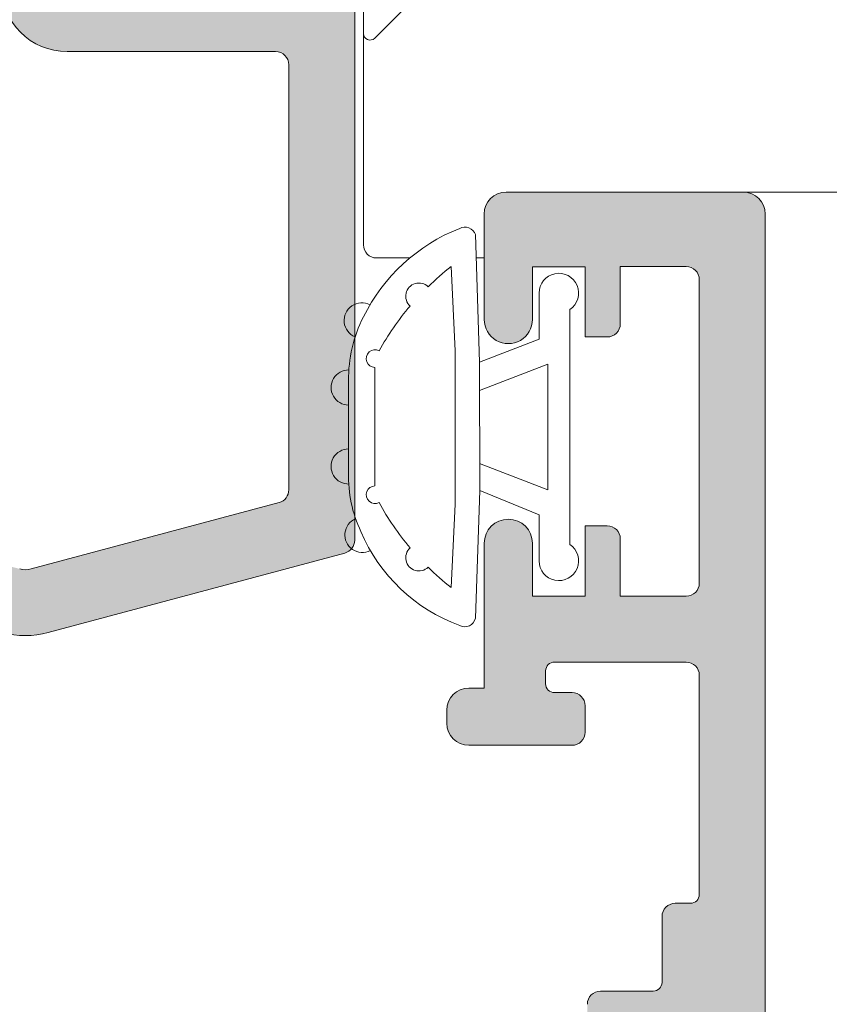
# Model space of a CAD drawing. Units: millimetres. Extents: x 3733 to 4153, y -863 to -566.
# Drawn here: x 3808 to 3817, y -687 to -676 of the extents above; entities that cross this region are included whole.
import ezdxf

# ---------------------------------------------------------------- set-up
doc = ezdxf.new("R2010")
doc.units = ezdxf.units.MM
doc.layers.get('0').update_dxf_attribs({"lineweight": 9})
doc.layers.add('SOMBREADOS', color=18, linetype='Continuous')

# ---------------------------------------------------------------- blocks, each defined once
blk = doc.blocks.new('GOMA_BURLETE')
at = {"color": 8}
for points in [[(-1.472919721213202, 2.054195068453737), (1.443502260699006, 2.048405271739284), (4.355181330467985, 2.151237714472699, 0.5038740636927062), (4.522767829269925, 2.508554592278414, 0.2087266245912644), (2.38020253890909, 4.756547198677254, 0.1223237116826343), (1.046160338790743, 5.037552838157353), (-1.053601771652665, 5.037552838157353, 0.1243044078059908), (-2.506693320936846, 4.700650705074623, 0.185991296435524), (-4.522784933946696, 2.508550498542719, 0.4498967206181349), (-4.382084036112701, 2.148208587449518)], [(1.758815649508961, 2.608367188741795), (3.656439813832093, 2.699294102201747, 0.0280760742365218), (3.194038177306993, 3.228216951124522, 1.024253037905779), (2.754473199864607, 3.63635415619683, 0.0502005917293736), (1.719573099399441, 4.344521582374, 1.27672729482966), (1.3425273837006, 4.437552838157898), (-1.358001230891659, 4.437552838157898, 1.281770625129651), (-1.734329930319745, 4.343169631186356, 0.0490098372494718), (-2.755368972030282, 3.636881514927155, 1.023914585847811), (-3.194112364114062, 3.227854324916735, 0.027661329759713), (-3.655782492709931, 2.699203437219695), (-1.735101842744825, 2.609477937192424), (1.758815649508961, 2.608367188741795)]]:
    blk.add_lwpolyline(points, format="xyb", close=True, dxfattribs=at)
blk.add_lwpolyline([(1.443502260699006, 2.048405271739284), (1.999999999999546, 0.6999999999998178), (3.050000000000637, 0.6999999999998175, -1.668415902852553), (2.675834261322507, -5e-16), (-2.675834261322507, 5e-16, -1.668415902852594), (-3.049999999999727, 0.6999999999998187), (-2.000000000000455, 0.6999999999998184), (-1.472919721213202, 2.054195068453737)], format="xyb", dxfattribs=at)
blk.add_lwpolyline([(0.832839047799553, 2.055250022279324), (1.432837499146899, 0.4999999999999997), (-1.43283749914599, 0.5000000000000002), (-0.8319443001523721, 2.058589265959199)], dxfattribs=at)
for centre, start, end in [((-0.9000000000000901, 5.037552838157353), 0, 180.7391858795194), ((0.9000000000000918, 5.037552838157353), 358.1520228774052, 180), ((-2.425835375127007, 4.740747187798662), 21.76312798925985, 207.9946500957397), ((2.457097974681802, 4.723248899865211), 333.0138449011933, 157.1993498307507)]:
    blk.add_arc(centre, 0.4, start, end, dxfattribs=at)

msp = doc.modelspace()

# ---------------------------------------------------------------- hatches: boundary and pattern name
at = {"layer": 'SOMBREADOS'}
h = msp.add_hatch(color=256, dxfattribs=at)
edge = h.paths.add_edge_path(flags=16)
edge.add_arc((3810.841431517171, -681.5867110496574), 0.1499999999999838, 284.9999999999529, 359.9999999999566)
edge.add_line((3810.991431517171, -681.5867110496574), (3810.991431517173, -676.7468386300432))
edge.add_arc((3810.841431517173, -676.7468386300429), 0.1499999999998921, 359.9999999999783, 449.9999999999891)
edge.add_line((3810.841431517173, -676.5968386300433), (3808.466431517171, -676.5968386300435))
edge.add_arc((3808.466431517172, -675.8468386300433), 0.7499999999999999, 180, 270, ccw=False)
edge.add_line((3807.716431517172, -675.8468386300433), (3807.716431517171, -670.1468386300435))
edge.add_arc((3807.566431517172, -670.1468386300435), 0.1500000000000909, 0, 90)
edge.add_line((3807.566431517172, -669.9968386300434), (3805.141431517173, -669.9968386300434))
edge.add_arc((3805.141431517172, -670.1468386300435), 0.1499999999999773, 89.99999999986974, 180.0000000000435)
edge.add_line((3804.991431517172, -670.1468386300435), (3804.991431517171, -681.5867110496561))
edge.add_arc((3805.141431517171, -681.5867110496561), 0.1500000000000566, 180.0000000000217, 255.0000000000265)
edge.add_line((3805.102608660406, -681.7315999235998), (3807.926726755895, -682.4883200866161))
edge.add_arc((3807.991431517171, -682.2468386300434), 0.2500000000002839, 255.0000000000224, 284.9999999999775)
edge.add_line((3808.056136278446, -682.4883200866157), (3810.880254373936, -681.7315999236005))
h.paths.add_polyline_path([(3806.491431517171, -669.1968386300437), (3806.491431517173, -669.2468386300434), (3812.491431517174, -669.2468386300434), (3812.491431517174, -669.1968386300437), (3813.991431517173, -669.1968386300437), (3813.991431517173, -663.1968386300437), (3804.991431517171, -663.1968386300437), (3804.991431517171, -669.1968386300437)], flags=16)
edge = h.paths.add_edge_path()
edge.add_arc((3811.591431517171, -682.1622062906417), 0.1500000000000625, 284.99999999996817, 359.9999999999783, ccw=False)
edge.add_line((3811.630254373937, -682.307095164585), (3808.250250562272, -683.2127644563325))
edge.add_arc((3807.991431517171, -682.2468386300434), 0.9999999999999978, 255.0000000000059, 284.9999999999692, ccw=False)
edge.add_line((3807.732612472068, -683.2127644563325), (3804.352608660407, -682.3070951645839))
edge.add_arc((3804.391431517171, -682.1622062906404), 0.1500000000001419, 180, 255.00000000000068, ccw=False)
edge.add_line((3804.241431517171, -682.1622062906404), (3804.241431517171, -660.0968386300437))
edge.add_arc((3804.391431517171, -660.0968386300442), 0.1500000000000469, 90.00000000002979, 179.9999999998915, ccw=False)
edge.add_line((3804.391431517171, -659.9468386300441), (3805.637878126579, -659.9468386300437))
edge.add_arc((3805.637878126578, -660.1968386300441), 0.2500000000004551, 45.00000000001609, 89.9999999997932, ccw=False)
edge.add_line((3805.814654821875, -660.020061934747), (3806.168208212468, -660.3736153253403))
edge.add_arc((3805.991431517171, -660.5503920206384), 0.2500000000013701, -6.508571459562518e-11, 45.00000000015649, ccw=False)
edge.add_line((3806.241431517173, -660.5503920206388), (3806.241431517172, -660.9468386300439))
edge.add_line((3806.241431517173, -660.9468386300439), (3805.241431517173, -660.9468386300441))
edge.add_line((3805.241431517173, -660.9468386300441), (3805.241431517173, -662.4468386300439))
edge.add_line((3805.241431517173, -662.4468386300437), (3813.241431517173, -662.4468386300432))
edge.add_line((3813.241431517173, -662.4468386300434), (3813.241431517173, -660.9468386300441))
edge.add_line((3813.241431517173, -660.9468386300441), (3812.241431517173, -660.9468386300441))
edge.add_line((3812.241431517173, -660.9468386300441), (3812.241431517173, -660.5503920206372))
edge.add_arc((3812.491431517173, -660.5503920206365), 0.2500000000000532, 134.9999999999874, 180.0000000000911, ccw=False)
edge.add_line((3812.314654821876, -660.3736153253399), (3812.668208212468, -660.0200619347472))
edge.add_arc((3812.844984907766, -660.1968386300446), 0.2500000000011343, 89.99999999997402, 135.0000000000656, ccw=False)
edge.add_line((3812.844984907766, -659.9468386300432), (3813.891431517171, -659.9468386300437))
edge.add_arc((3813.891431517172, -660.1968386300437), 0.25, 0, 90, ccw=False)
edge.add_line((3814.141431517172, -660.1968386300437), (3814.141431517172, -662.4468386300439))
edge.add_line((3814.141431517172, -662.4468386300441), (3814.741431517173, -662.4468386300439))
edge.add_arc((3814.93244927326, -662.4298485191741), 0.1917718618780538, 185.0828084497477, 257.11522390056)
edge.add_line((3814.889685853474, -662.6167916574177), (3815.284494320073, -662.7684065535582))
edge.add_arc((3815.340723452907, -662.6293443925629), 0.1499999999999133, 247.9842850217771, 345.943881954175)
edge.add_arc((3815.631740946445, -662.7022060316781), 0.1500000000001507, 89.99999999999733, 165.9438819542428, ccw=False)
edge.add_line((3815.631740946445, -662.552206031678), (3817.00875932643, -662.552206031678))
edge.add_arc((3817.00875932643, -662.7022060316781), 0.1499999999997635, -35.00000000003291, 90.00000000009231, ccw=False)
edge.add_line((3817.131632133073, -662.7882424971306), (3816.345511481725, -663.9109391384127))
edge.add_arc((3816.222638675081, -663.82490267296), 0.1499999999998686, 295.000000000049, 325.000000000013, ccw=False)
edge.add_line((3816.286031414343, -663.9608488410154), (3815.843146755771, -664.1673693489872))
edge.add_arc((3815.800884929596, -664.0767385702834), 0.1000000000001436, 174.9999999998636, 294.99999999995345, ccw=False)
edge.add_line((3815.701265459787, -664.0680229960083), (3815.708813368517, -663.9817500044423))
edge.add_arc((3815.609193898708, -663.9730344301679), 0.0999999999999752, 355.0000000002149, 414.9999999999661)
edge.add_line((3815.666551542344, -663.891119225739), (3814.798590475177, -663.2833663436354))
edge.add_line((3814.798590475177, -663.2833663436354), (3814.725566305441, -663.2567877194697))
edge.add_arc((3814.776431517173, -663.3818386300441), 0.134999999999956, 112.1343300626592, 234.9376096235372)
edge.add_arc((3814.641431517173, -663.5741924706604), 0.0999999999999059, 0, 54.93760962357379, ccw=False)
edge.add_line((3814.741431517173, -663.5741924706604), (3814.741431517173, -665.5618386300439))
edge.add_arc((3814.876431517173, -665.5618386300437), 0.1350000000001614, 180.0000000001689, 270)
edge.add_line((3814.876431517173, -665.6968386300437), (3815.041431517172, -665.6968386300437))
edge.add_line((3815.041431517173, -665.6968386300439), (3815.791479926084, -665.2390071258887))
edge.add_arc((3815.891431517173, -665.2358959462472), 0.0999999999998857, 0, 181.7828623250525, ccw=False)
edge.add_line((3815.991431517173, -665.2358959462472), (3815.991431517173, -665.8907880308298))
edge.add_arc((3815.491431517173, -665.8907880308302), 0.4999999999997259, -30.617787847420573, 1.3017142919125035e-11, ccw=False)
edge.add_arc((3816.050811084872, -666.221838630044), 0.1500000000000404, 149.3822121525521, 210.617787847448)
edge.add_arc((3815.491431517173, -666.5528892292577), 0.4999999999997659, 1.1368683772161603e-13, 30.6177878474183, ccw=False)
edge.add_line((3815.991431517173, -666.5528892292577), (3815.991431517173, -667.2077813138403))
edge.add_arc((3815.891431517173, -667.2077813138403), 0.0999999999999994, 178.2171376749496, 360, ccw=False)
edge.add_line((3815.791479926083, -667.2046701341988), (3815.041431517173, -666.7468386300438))
edge.add_line((3815.041431517173, -666.7468386300438), (3814.876431517173, -666.7468386300438))
edge.add_arc((3814.876431517173, -666.8818386300441), 0.1349999999999341, 89.99999999987939, 180)
edge.add_line((3814.741431517173, -666.8818386300441), (3814.741431517173, -668.8694847894274))
edge.add_arc((3814.641431517173, -668.8694847894276), 0.0999999999999833, -54.93760962350723, 9.760015018400736e-11, ccw=False)
edge.add_arc((3814.75285765607, -669.0538578474898), 0.1158628167647469, 117.7678380378903, 293.2440527149208)
edge.add_line((3814.798582741058, -669.1603163319405), (3815.666551542344, -668.5525580343492))
edge.add_arc((3815.609193898708, -668.47064282992), 0.1000000000000196, 304.9999999998572, 365.0000000001428)
edge.add_line((3815.708813368517, -668.4619272556449), (3815.701265459787, -668.3756542640795))
edge.add_arc((3815.800884929596, -668.3669386898041), 0.0999999999999087, 64.9999999999767, 185.0000000001813, ccw=False)
edge.add_line((3815.84314675577, -668.2763079111005), (3816.286031414342, -668.4828284190723))
edge.add_arc((3816.222638675082, -668.618774587128), 0.1499999999998122, 35.00000000002029, 65.00000000001432, ccw=False)
edge.add_line((3816.345511481724, -668.5327381216753), (3817.131632133073, -669.6554347629574))
edge.add_arc((3817.00875932643, -669.7414712284099), 0.1499999999997294, -89.99999999999449, 34.99999999999261, ccw=False)
edge.add_line((3817.00875932643, -669.8914712284095), (3815.631740946445, -669.8914712284095))
edge.add_arc((3815.631740946445, -669.7414712284094), 0.1500000000001366, 194.0561180457585, 270.00000000004616, ccw=False)
edge.add_arc((3815.340723452907, -669.8143328675246), 0.1499999999997584, 14.05611804572824, 110.375823921028)
edge.add_line((3815.288496973688, -669.6737185195075), (3814.884815591605, -669.8221476596859))
edge.add_arc((3814.948177304173, -670.0203435046269), 0.2080776287144332, 107.7286849912736, 173.5139071242144)
edge.add_line((3814.741431517173, -669.9968386300434), (3810.816431517171, -669.9968386300434))
edge.add_line((3810.816431517172, -669.9968386300434), (3810.816431517172, -670.4895933945118))
edge.add_line((3810.816431517172, -670.489593394512), (3810.066431517172, -670.6218386300434))
edge.add_line((3810.066431517172, -670.6218386300434), (3810.066431517172, -669.9968386300436))
edge.add_line((3810.066431517172, -669.9968386300436), (3808.666431517173, -669.9968386300434))
edge.add_arc((3808.666431517172, -670.1468386300437), 0.1500000000001477, 90.00000000002169, 179.9999999999999)
edge.add_line((3808.516431517172, -670.1468386300437), (3808.516431517171, -675.771838630043))
edge.add_arc((3808.666431517172, -675.771838630043), 0.1500000000005462, 180, 270.0000000000164)
edge.add_line((3808.666431517172, -675.9218386300436), (3810.066431517171, -675.9218386300431))
edge.add_line((3810.066431517172, -675.9218386300431), (3810.066431517172, -675.3718386300432))
edge.add_line((3810.066431517172, -675.3718386300434), (3810.716431517172, -675.4864511675039))
edge.add_line((3810.716431517172, -675.4864511675037), (3810.716431517171, -675.9218386300431))
edge.add_line((3810.716431517171, -675.9218386300431), (3811.010679312288, -675.9218386300431))
edge.add_arc((3811.241431517173, -675.8256439319516), 0.2500000000005088, 202.6300081111974, 337.3699918888027)
edge.add_line((3811.472183722058, -675.9218386300431), (3811.591431517175, -675.9218386300431))
edge.add_arc((3811.591431517175, -676.0718386300432), 0.1500000000000341, -2.1714186004828662e-11, 90.00000000001091, ccw=False)
edge.add_line((3811.741431517175, -676.0718386300432), (3811.741431517172, -682.1622062906417))
edge = h.paths.add_edge_path(flags=16)
edge.add_arc((3828.839823175746, -676.7468386300434), 0.14999999999984, 90.00000000002176, 135.000000000046)
edge.add_line((3828.733757158568, -676.6407726128655), (3828.064654821874, -677.3098749495596))
edge.add_arc((3828.241431517171, -677.486651644856), 0.2500000000000695, 135.0000000000207, 179.999999999987)
edge.add_line((3827.991431517171, -677.486651644856), (3827.991431517171, -681.5867110496438))
edge.add_arc((3828.141431517171, -681.5867110496438), 0.1500000000001005, 180.0000000000434, 255.0000000012695)
edge.add_line((3828.102608660409, -681.731599923588), (3830.926726756185, -682.488320086617))
edge.add_arc((3830.991431517456, -682.2468386300438), 0.2499999999997292, 255.0000000011943, 284.9999999674987)
edge.add_line((3831.056136278595, -682.4883200866525), (3833.88025437394, -681.7315999236118))
edge.add_arc((3833.841431517171, -681.5867110496692), 0.149999999999922, 285.0000000011937, 360.0000000000435)
edge.add_line((3833.991431517171, -681.5867110496692), (3833.99143151717, -677.4866516448551))
edge.add_arc((3833.741431517171, -677.4866516448553), 0.2500000000000152, 1.30276e-11, 44.9999999999885)
edge.add_line((3833.918208212467, -677.3098749495589), (3833.249105875774, -676.6407726128655))
edge.add_arc((3833.143039858596, -676.7468386300432), 0.1499999999999085, 44.99999999996157, 89.9999999999674)
edge.add_line((3833.143039858596, -676.5968386300433), (3828.839823175745, -676.5968386300433))
h.paths.add_polyline_path([(3824.491431517171, -663.1968386300437), (3824.491431517171, -669.1968386300437), (3833.491431517171, -669.1968386300437), (3833.491431517171, -663.1968386300437)], flags=16)
edge = h.paths.add_edge_path()
edge.add_arc((3833.453700030377, -675.9968386300429), 0.14999999999986, 44.999999999952024, 89.99999999997561, ccw=False)
edge.add_line((3833.559766047555, -675.8907726128655), (3834.697497534349, -677.0285040996605))
edge.add_arc((3834.59143151717, -677.134570116838), 0.1500000000001428, 2.1714186004828662e-11, 44.999999999815714, ccw=False)
edge.add_line((3834.741431517171, -677.134570116838), (3834.741431517172, -682.1622062906413))
edge.add_arc((3834.591431517172, -682.1622062906413), 0.1499999999999309, -74.99999999880112, 4.3428372009657323e-11, ccw=False)
edge.add_line((3834.63025437394, -682.3070951645836), (3831.250250562436, -683.2127644563652))
edge.add_arc((3830.991431517456, -682.2468386300438), 0.9999999999998654, 255.0000000012173, 284.99999999276747, ccw=False)
edge.add_line((3830.732612472374, -683.2127644563379), (3827.352608660409, -682.3070951645848))
edge.add_arc((3827.391431517171, -682.1622062906408), 0.1500000000000162, 180.0000000000217, 255.0000000012954, ccw=False)
edge.add_line((3827.241431517171, -682.1622062906408), (3827.241431517171, -677.1345701168384))
edge.add_arc((3827.391431517171, -677.1345701168389), 0.1500000000005428, 134.9999999998772, 179.9999999997395, ccw=False)
edge.add_line((3827.285365499994, -677.0285040996605), (3828.423096986788, -675.8907726128655))
edge.add_arc((3828.529163003966, -675.9968386300434), 0.1499999999998651, 89.99999999998101, 134.9999999999865, ccw=False)
edge.add_line((3828.529163003966, -675.8468386300433), (3830.341431517171, -675.8468386300433))
edge.add_arc((3830.34143151717, -675.6968386300432), 0.1500000000000909, 270, 360)
edge.add_line((3830.491431517171, -675.6968386300432), (3830.491431517172, -669.9468386300434))
edge.add_line((3830.491431517171, -669.9468386300437), (3823.74143151717, -669.9968386300438))
edge.add_arc((3823.55549680993, -670.0117232731434), 0.1865295364207129, 4.576942280799, 76.47722737450144)
edge.add_line((3823.599113351086, -669.8303648840492), (3823.193442602936, -669.6733789744078))
edge.add_arc((3823.142139581437, -669.8143328675255), 0.1499999999997484, 69.99999999991158, 165.9438819542487)
edge.add_arc((3822.851122087898, -669.7414712284103), 0.1500000000001801, 269.9999999999593, 345.94388195422306, ccw=False)
edge.add_line((3822.851122087898, -669.8914712284104), (3821.474103707914, -669.8914712284104))
edge.add_arc((3821.474103707914, -669.7414712284103), 0.1499999999998989, 145.0000000000254, 270.00000000020356, ccw=False)
edge.add_line((3821.35123090127, -669.6554347629581), (3822.137351552619, -668.532738121676))
edge.add_arc((3822.260224359262, -668.6187745871284), 0.149999999999623, 114.9999999999136, 144.9999999999074, ccw=False)
edge.add_line((3822.196831620002, -668.482828419073), (3822.639716278574, -668.2763079111014))
edge.add_arc((3822.681978104748, -668.3669386898046), 0.0999999999997831, -5.000000000252214, 115.0000000001769, ccw=False)
edge.add_line((3822.781597574557, -668.3756542640799), (3822.774049665827, -668.4619272556463))
edge.add_arc((3822.873669135635, -668.470642829921), 0.0999999999998832, 175.000000000145, 235.0000000001655)
edge.add_line((3822.816311492001, -668.5525580343497), (3823.673488217914, -669.1527596394126))
edge.add_arc((3823.730845861549, -669.0708444349841), 0.0999999999995399, 235.0000000001688, 250.0000000002321)
edge.add_arc((3823.730005378274, -669.0538578474902), 0.1158628167652275, 253.2653373907336, 422.2321619621654)
edge.add_arc((3823.841431517171, -668.8694847894271), 0.0999999999998099, 180, 234.93760962360182, ccw=False)
edge.add_line((3823.741431517171, -668.8694847894271), (3823.741431517171, -666.8818386300436))
edge.add_arc((3823.606431517171, -666.8818386300436), 0.1349999999997635, 0, 90)
edge.add_line((3823.606431517171, -666.7468386300438), (3823.469540249481, -666.7468386300438))
edge.add_arc((3823.469540249481, -666.8468386300433), 0.0999999999994566, 89.99999999994706, 121.4000000001586)
edge.add_line((3823.417439286297, -666.7614835503164), (3822.69138310826, -667.2046701341988))
edge.add_arc((3822.591431517171, -667.2077813138403), 0.0999999999999994, -180, 1.7828623250504734, ccw=False)
edge.add_line((3822.491431517171, -667.2077813138403), (3822.491431517171, -666.5528892292577))
edge.add_arc((3822.991431517171, -666.5528892292582), 0.4999999999999364, 149.3822121525335, 179.9999999999479, ccw=False)
edge.add_arc((3822.432051949471, -666.221838630044), 0.1499999999999914, 329.3822121525411, 390.6177878474591)
edge.add_arc((3822.991431517171, -665.8907880308298), 0.499999999999723, 180.0000000000325, 210.6177878474733, ccw=False)
edge.add_line((3822.491431517171, -665.8907880308298), (3822.491431517171, -665.2358959462472))
edge.add_arc((3822.591431517171, -665.2358959462472), 0.100000000000113, -1.782862325048427, 180, ccw=False)
edge.add_line((3822.69138310826, -665.2390071258887), (3823.417439286297, -665.6821937097711))
edge.add_arc((3823.469540249482, -665.5968386300437), 0.0999999999999077, 238.5999999999146, 269.9999999999797)
edge.add_line((3823.469540249481, -665.6968386300437), (3823.606431517171, -665.6968386300437))
edge.add_arc((3823.606431517171, -665.5618386300439), 0.1349999999999909, 270.0000000000965, 359.9999999999035)
edge.add_line((3823.741431517171, -665.5618386300439), (3823.741431517171, -663.5741924706604))
edge.add_arc((3823.841431517171, -663.5741924706606), 0.0999999999997695, 125.0623903763649, 179.9999999999674, ccw=False)
edge.add_arc((3823.730005378275, -663.3898194125977), 0.1158628167649152, 297.7678380377091, 466.734662609362)
edge.add_arc((3823.730845861549, -663.3728328251045), 0.0999999999995772, 109.9999999993755, 124.9999999994183)
edge.add_line((3823.673488217914, -663.2909176206754), (3822.816311492001, -663.8911192257385))
edge.add_arc((3822.873669135635, -663.9730344301674), 0.0999999999998519, 124.9999999998365, 184.999999999824)
edge.add_line((3822.774049665827, -663.9817500044419), (3822.781597574558, -664.0680229960083))
edge.add_arc((3822.681978104748, -664.0767385702832), 0.100000000000032, -114.99999999992929, 5.000000000043713, ccw=False)
edge.add_line((3822.639716278574, -664.167369348987), (3822.196831620002, -663.9608488410154))
edge.add_arc((3822.260224359263, -663.82490267296), 0.149999999999875, 215.0000000000032, 245.0000000000112, ccw=False)
edge.add_line((3822.137351552619, -663.9109391384125), (3821.351230901271, -662.7882424971303))
edge.add_arc((3821.474103707914, -662.7022060316776), 0.1499999999997866, 89.99999999982629, 215.0000000000057, ccw=False)
edge.add_line((3821.474103707915, -662.552206031678), (3822.851122087899, -662.552206031678))
edge.add_arc((3822.851122087899, -662.7022060316781), 0.1500000000002096, 14.056118045751987, 90.0000000000245, ccw=False)
edge.add_arc((3823.142139581438, -662.6293443925626), 0.1499999999998979, 194.0561180458263, 290.0000000000153)
edge.add_line((3823.193442602936, -662.7702982856804), (3823.59143151717, -662.6253220075741))
edge.add_arc((3823.529933258748, -662.4213652173426), 0.2130267778252316, 286.7794202946169, 353.1322254189428)
edge.add_line((3823.741431517171, -662.4468386300437), (3824.34143151717, -662.4468386300437))
edge.add_line((3824.34143151717, -662.4468386300441), (3824.34143151717, -660.1968386300441))
edge.add_arc((3824.59143151717, -660.1968386300437), 0.25, 90, 180, ccw=False)
edge.add_line((3824.59143151717, -659.9468386300437), (3825.637878126578, -659.9468386300437))
edge.add_arc((3825.637878126578, -660.1968386300437), 0.2500000000000037, 45.00000000008288, 89.99999999980457, ccw=False)
edge.add_line((3825.814654821874, -660.020061934747), (3826.168208212468, -660.3736153253403))
edge.add_arc((3825.991431517171, -660.550392020637), 0.2500000000005484, 1.3017142919125035e-11, 44.99999999993901, ccw=False)
edge.add_line((3826.241431517171, -660.550392020637), (3826.241431517171, -660.9468386300441))
edge.add_line((3826.241431517171, -660.9468386300441), (3825.241431517171, -660.9468386300441))
edge.add_line((3825.241431517171, -660.9468386300441), (3825.241431517171, -662.4468386300437))
edge.add_line((3825.241431517171, -662.4468386300437), (3833.24143151717, -662.4468386300439))
edge.add_line((3833.241431517171, -662.4468386300437), (3833.241431517171, -660.9468386300439))
edge.add_line((3833.241431517171, -660.9468386300441), (3832.241431517171, -660.9468386300441))
edge.add_line((3832.241431517171, -660.9468386300441), (3832.241431517171, -660.5503920206374))
edge.add_arc((3832.491431517171, -660.5503920206365), 0.2499999999995586, 134.9999999999654, 180.0000000001042, ccw=False)
edge.add_line((3832.314654821875, -660.3736153253403), (3832.668208212468, -660.0200619347474))
edge.add_arc((3832.844984907766, -660.1968386300432), 0.2499999999997693, 90.00000000001631, 135.0000000002325, ccw=False)
edge.add_line((3832.844984907766, -659.9468386300432), (3834.091431517171, -659.9468386300432))
edge.add_arc((3834.09143151717, -660.0968386300433), 0.1499999999996362, 4.3428372009657323e-11, 90, ccw=False)
edge.add_line((3834.24143151717, -660.0968386300428), (3834.241431517173, -669.6437951292444))
edge.add_arc((3834.091431517173, -669.6437951292446), 0.1500000000000496, 275.0000000000607, 360, ccw=False)
edge.add_line((3834.104504878585, -669.7932243339583), (3831.491431517171, -670.0218386300432))
edge.add_line((3831.491431517171, -670.0218386300435), (3831.49143151717, -675.6968386300437))
edge.add_arc((3831.641431517171, -675.6968386300432), 0.150000000000091, 180.0000000000434, 270)
edge.add_line((3831.641431517171, -675.8468386300433), (3833.453700030377, -675.8468386300433))
h = msp.add_hatch(color=256, dxfattribs=at)
edge = h.paths.add_edge_path(flags=16)
edge.add_line((3814.091431517173, -696.5468386300431), (3814.091431517173, -696.0468386300472))
edge.add_arc((3814.241431517173, -696.0468386300474), 0.1500000000000023, 90, 179.9999999999566, ccw=False)
edge.add_line((3814.241431517173, -695.8968386300476), (3815.566431517173, -695.8968386300473))
edge.add_line((3815.566431517173, -695.8968386300473), (3815.566431517173, -704.3468386300433))
edge.add_line((3815.566431517172, -704.3468386300433), (3813.341431517171, -704.3468386300433))
edge.add_line((3813.341431517172, -704.3468386300433), (3813.341431517174, -700.9510584395593))
edge.add_line((3813.341431517173, -700.9510584395593), (3813.491431517173, -700.9510584395593))
edge.add_line((3813.491431517173, -700.9510584395593), (3813.491431517173, -696.8468386300431))
edge.add_arc((3813.641431517172, -696.8468386300428), 0.1499999999999773, 90, 180.0000000000434, ccw=False)
edge.add_line((3813.641431517172, -696.696838630043), (3813.941431517172, -696.6968386300432))
edge.add_arc((3813.941431517173, -696.5468386300431), 0.150000000000003, 269.9999999999783, 360)
edge = h.paths.add_edge_path()
edge.add_arc((3811.5908614836, -704.9396620070329), 0.150000000000341, 269.9999999999132, 345.9438819541468)
edge.add_arc((3811.881878977139, -705.0125236461481), 0.1499999999995834, 70.0000000000623, 165.9438819542835, ccw=False)
edge.add_line((3811.933181998637, -704.8715697530306), (3812.344977093991, -705.0336063572131))
edge.add_arc((3812.315066270582, -705.2077594727562), 0.1767030418821818, 3.5433301757723825, 80.25452342513199, ccw=False)
edge.add_line((3812.491431517173, -705.1968386300434), (3815.166431517173, -705.1968386300434))
edge.add_arc((3815.166431517172, -705.6968386300434), 0.4999999999999999, 0, 90, ccw=False)
edge.add_line((3815.666431517172, -705.6968386300434), (3815.666431517172, -710.1968386300437))
edge.add_line((3815.666431517172, -710.1968386300437), (3815.816431517172, -710.6968386300432))
edge.add_line((3815.816431517173, -710.6968386300432), (3815.666431517172, -710.6968386300434))
edge.add_line((3815.666431517172, -710.6968386300434), (3815.666431517172, -711.1968386300432))
edge.add_line((3815.666431517172, -711.1968386300432), (3815.816431517172, -711.6968386300434))
edge.add_line((3815.816431517173, -711.6968386300434), (3815.666431517172, -711.6968386300437))
edge.add_line((3815.666431517172, -711.6968386300437), (3815.666431517172, -712.1968386300437))
edge.add_line((3815.666431517172, -712.1968386300437), (3815.866431517171, -712.8635052967084))
edge.add_line((3815.866431517172, -712.8635052967084), (3815.866431517172, -713.4468386300437))
edge.add_line((3815.866431517172, -713.4468386300437), (3815.666431517172, -713.4468386300434))
edge.add_line((3815.666431517172, -713.4468386300434), (3815.666431517172, -714.0468386300433))
edge.add_arc((3815.816431517173, -714.0468386300431), 0.1500000000003752, 180.0000000000869, 270.0000000000217)
edge.add_line((3815.816431517173, -714.1968386300434), (3816.166431517172, -714.1968386300434))
edge.add_arc((3816.166431517172, -713.9468386300434), 0.25, 270, 360)
edge.add_line((3816.416431517172, -713.9468386300434), (3816.416431517172, -678.4468386300432))
edge.add_arc((3816.166431517172, -678.4468386300432), 0.25, 0, 90)
edge.add_line((3816.166431517172, -678.1968386300432), (3813.466431517172, -678.1968386300432))
edge.add_arc((3813.466431517173, -678.4468386300432), 0.25, 90, 180)
edge.add_line((3813.216431517173, -678.4468386300432), (3813.216431517173, -679.646838630043))
edge.add_arc((3813.491431517173, -679.646838630043), 0.275000000000091, 180.0000000000237, 360.0000000000238)
edge.add_line((3813.766431517173, -679.6468386300428), (3813.766431517173, -679.0468386300433))
edge.add_line((3813.766431517172, -679.0468386300433), (3814.366431517172, -679.0468386300431))
edge.add_line((3814.366431517173, -679.0468386300431), (3814.366431517173, -679.8468386300426))
edge.add_line((3814.366431517173, -679.8468386300426), (3814.616423684891, -679.8468386300428))
edge.add_arc((3814.616423684892, -679.696838630043), 0.1500000000000341, 269.9999999999783, 360)
edge.add_line((3814.766423684891, -679.696838630043), (3814.766423684891, -679.0443354793542))
edge.add_line((3814.766423684891, -679.0443354793542), (3815.516431517172, -679.0443354793542))
edge.add_arc((3815.516431517172, -679.1943354793543), 0.150000000000091, 0, 90, ccw=False)
edge.add_line((3815.666431517172, -679.1943354793543), (3815.666431517172, -682.6493417807321))
edge.add_arc((3815.516431517172, -682.6493417807321), 0.1500000000000341, 270.0000000000217, 360, ccw=False)
edge.add_line((3815.516431517172, -682.7993417807322), (3814.766423684891, -682.7993417807324))
edge.add_line((3814.766423684891, -682.7993417807324), (3814.766423684891, -682.1468386300435))
edge.add_arc((3814.616423684892, -682.1468386300435), 0.1500000000000342, 0, 89.99999999997829)
edge.add_line((3814.616423684892, -681.9968386300434), (3814.366431517173, -681.9968386300436))
edge.add_line((3814.366431517173, -681.9968386300436), (3814.366431517172, -682.7968386300433))
edge.add_line((3814.366431517173, -682.7968386300433), (3813.766431517173, -682.7968386300431))
edge.add_line((3813.766431517172, -682.7968386300431), (3813.766431517172, -682.1968386300432))
edge.add_arc((3813.491431517173, -682.1968386300432), 0.275000000000091, 359.9999999999764, 540)
edge.add_line((3813.216431517172, -682.1968386300432), (3813.216431517172, -683.8468386300433))
edge.add_line((3813.216431517172, -683.8468386300433), (3813.041431517173, -683.8468386300433))
edge.add_arc((3813.041431517172, -684.0968386300433), 0.2500000000000639, 89.99999999998697, 179.9999999998176)
edge.add_line((3812.791431517172, -684.0968386300424), (3812.791431517172, -684.2468386300438))
edge.add_arc((3813.041431517172, -684.2468386300438), 0.25, 180, 270.000000000013)
edge.add_line((3813.041431517172, -684.4968386300438), (3814.216431517172, -684.4968386300434))
edge.add_arc((3814.216431517172, -684.3468386300435), 0.1500000000000483, 270.0000000000217, 360)
edge.add_line((3814.366431517172, -684.3468386300435), (3814.366431517172, -684.0468386300436))
edge.add_arc((3814.216431517172, -684.0468386300436), 0.1499999999999773, 0, 90)
edge.add_line((3814.216431517172, -683.8968386300435), (3814.016431517172, -683.8968386300435))
edge.add_arc((3814.016431517171, -683.7968386300436), 0.1000000000000228, 179.9999999999349, 270, ccw=False)
edge.add_line((3813.916431517172, -683.7968386300433), (3813.916431517172, -683.6493417807319))
edge.add_arc((3814.016431517172, -683.6493417807319), 0.0999999999999659, 89.99999999996737, 179.9999999998697, ccw=False)
edge.add_line((3814.016431517172, -683.549341780732), (3815.516431517173, -683.5493417807324))
edge.add_arc((3815.516431517172, -683.6993417807325), 0.1500000000000626, 0, 90, ccw=False)
edge.add_line((3815.666431517172, -683.6993417807325), (3815.666431517172, -686.1968386300441))
edge.add_arc((3815.566431517173, -686.1968386300441), 0.1000000000000198, 270, 360, ccw=False)
edge.add_line((3815.566431517173, -686.296838630044), (3815.391431517172, -686.296838630044))
edge.add_arc((3815.391431517172, -686.4468386300441), 0.1499999999999773, 90, 180.0000000000434)
edge.add_line((3815.241431517173, -686.4468386300441), (3815.241431517173, -687.1968386300443))
edge.add_arc((3815.141431517172, -687.1968386300443), 0.09999999999994802, 270.0000000001303, 360, ccw=False)
edge.add_line((3815.141431517173, -687.2968386300442), (3814.541431517172, -687.2968386300452))
edge.add_arc((3814.541431517172, -687.446838630045), 0.1500000000000127, 90.00000000008686, 180.0000000000434)
edge.add_line((3814.391431517172, -687.4468386300452), (3814.391431517172, -688.7413500186117))
edge.add_arc((3814.541431517172, -688.7413500186117), 0.1499999999998148, 180, 319.3987053549625)
edge.add_line((3814.655320007526, -688.8389687246299), (3814.955320007527, -688.4889687246298))
edge.add_arc((3814.841431517172, -688.3913500186113), 0.1500000000000401, 319.3987053550333, 360.0000000000435)
edge.add_line((3814.991431517172, -688.3913500186113), (3814.991431517172, -688.0468386300436))
edge.add_line((3814.991431517172, -688.0468386300436), (3815.616431517172, -688.0468386300436))
edge.add_line((3815.616431517173, -688.0468386300436), (3815.616431517173, -694.8968386300473))
edge.add_arc((3815.366431517173, -694.8968386300473), 0.2500000000000356, 270.000000000013, 360, ccw=False)
edge.add_line((3815.366431517173, -695.1468386300473), (3813.491431517173, -695.1468386300473))
edge.add_arc((3813.491431517173, -695.2968386300472), 0.1499999999999773, 90, 180)
edge.add_line((3813.341431517173, -695.2968386300472), (3813.341431517173, -695.6968386300434))
edge.add_arc((3813.191431517173, -695.6968386300437), 0.1500000000000341, -89.99999999997829, 4.348521542851813e-11, ccw=False)
edge.add_line((3813.191431517173, -695.8468386300435), (3812.266431517173, -695.8468386300435))
edge.add_line((3812.266431517173, -695.8468386300435), (3812.266431517173, -696.0976206444768))
edge.add_arc((3812.516431517172, -696.097620644477), 0.2499999999998636, 179.9999999999739, 266.4166783015265)
edge.add_arc((3812.491431517173, -696.4968386300436), 0.1500000000000912, -4.3428372009657323e-11, 86.41667830153682, ccw=False)
edge.add_line((3812.641431517173, -696.4968386300438), (3812.641431517173, -696.5968386300431))
edge.add_arc((3812.230434235759, -696.3755592970203), 0.4667797216596734, 287.24306466060887, 331.70215096112963, ccw=False)
edge.add_line((3812.368799868875, -696.8213599925393), (3812.100283005804, -696.9190921380955))
edge.add_arc((3812.048979984306, -696.7781382449775), 0.1499999999999294, 194.0561180456216, 289.9999999998171, ccw=False)
edge.add_arc((3811.757962490767, -696.8509998840925), 0.150000000000341, 14.05611804580585, 90)
edge.add_line((3811.757962490767, -696.7009998840922), (3810.380944110782, -696.7009998840922))
edge.add_arc((3810.380944110782, -696.8509998840918), 0.1499999999998535, 89.99999999995657, 215.0000000000095)
edge.add_line((3810.258071304139, -696.9370363495445), (3811.044191955487, -698.0597329908269))
edge.add_arc((3811.16706476213, -697.9736965253742), 0.1499999999999183, 214.9999999999846, 244.9999999999349)
edge.add_line((3811.103672022869, -698.1096426934296), (3811.546556681441, -698.3161632014017))
edge.add_arc((3811.588818507616, -698.225532422698), 0.1000000000001204, 244.9999999999822, 365.0000000001372)
edge.add_line((3811.688437977425, -698.2168168484229), (3811.680890068694, -698.1305438568565))
edge.add_arc((3811.780509538503, -698.1218282825821), 0.1000000000000879, 124.99999999995251, 184.9999999999424, ccw=False)
edge.add_line((3811.723151894868, -698.039913078153), (3812.591112962038, -697.4321601960492))
edge.add_arc((3812.630980676127, -697.5401522473392), 0.1151161056000452, -62.584511668044684, 110.26276803501489, ccw=False)
edge.add_arc((3812.741431517173, -697.72419247066), 0.1000000000003064, 125.0623903765567, 180.0000000000651)
edge.add_line((3812.641431517173, -697.72419247066), (3812.641431517173, -699.7118386300433))
edge.add_arc((3812.506431517172, -699.7118386300431), 0.1350000000001046, 270, 359.9999999998553, ccw=False)
edge.add_line((3812.506431517172, -699.8468386300431), (3812.341431517172, -699.8468386300433))
edge.add_line((3812.341431517173, -699.8468386300433), (3811.591383108262, -699.3890071258882))
edge.add_arc((3811.491431517173, -699.3858959462468), 0.0999999999998839, 358.2171376750122, 540)
edge.add_line((3811.391431517173, -699.3858959462468), (3811.391431517173, -700.0407880308287))
edge.add_arc((3811.891431517173, -700.0407880308289), 0.5000000000000524, 179.9999999999739, 238.5999995771949)
edge.add_line((3811.630926698103, -700.4675634275443), (3812.049441274999, -700.7230258205764))
edge.add_arc((3811.971289829226, -700.8510584395594), 0.1499999999999533, -58.59999999151648, 58.59999955428452, ccw=False)
edge.add_line((3812.049441274022, -700.9790910591391), (3811.480926701252, -701.3261138306207))
edge.add_arc((3811.741431517171, -701.752889229258), 0.4999999999996036, 121.3999999999797, 180.000000000013)
edge.add_line((3811.241431517172, -701.752889229258), (3811.241431517172, -702.4077813138406))
edge.add_arc((3811.341431517172, -702.4077813138406), 0.0999999999998839, 180.0000000000651, 361.7828623249877)
edge.add_line((3811.441383108261, -702.404670134199), (3812.191431517172, -701.9468386300441))
edge.add_line((3812.191431517172, -701.9468386300441), (3812.356431517172, -701.9468386300437))
edge.add_arc((3812.356431517172, -702.0818386300441), 0.1350000000004457, 0, 90.00000000009652, ccw=False)
edge.add_line((3812.491431517173, -702.0818386300441), (3812.491431517173, -704.0694847894267))
edge.add_arc((3812.591431517173, -704.069484789427), 0.1000000000007633, 179.9999999999349, 234.9376096233049)
edge.add_arc((3812.478169229817, -704.2544794640132), 0.1172758925991756, -117.50291600871151, 61.57987867715411, ccw=False)
edge.add_line((3812.42401195487, -704.3585016950763), (3811.556050887702, -703.7507488129725))
edge.add_arc((3811.613408531337, -703.6688336085435), 0.1000000000000879, 174.9999999999927, 235.00000000004752, ccw=False)
edge.add_line((3811.513789061527, -703.6601180342686), (3811.521336970258, -703.5738450427029))
edge.add_arc((3811.421717500449, -703.565129468428), 0.1000000000001204, 354.9999999999955, 475.0000000000769)
edge.add_line((3811.379455674274, -703.4744986897244), (3810.786571015703, -703.6810191976961))
edge.add_arc((3810.849963754964, -703.8169653657515), 0.1499999999999182, 114.9999999999864, 145.000000000003)
edge.add_line((3810.72709094832, -703.7309289002987), (3809.940970296972, -704.8536255415806))
edge.add_arc((3810.063843103616, -704.9396620070333), 0.149999999999988, 144.9999999999569, 270.0000000000217)
edge.add_line((3810.063843103616, -705.0896620070334), (3811.5908614836, -705.089662007033))
edge = h.paths.add_edge_path(flags=16)
edge.add_line((3801.891431517171, -696.0468386300472), (3801.891431517171, -696.5468386300431))
edge.add_arc((3802.041431517171, -696.5468386300431), 0.150000000000003, 180, 270.0000000000217)
edge.add_line((3802.041431517171, -696.6968386300432), (3802.341431517171, -696.696838630043))
edge.add_arc((3802.341431517171, -696.8468386300428), 0.1499999999999773, -4.3428372009657323e-11, 90, ccw=False)
edge.add_line((3802.491431517171, -696.8468386300431), (3802.491431517171, -700.9510584395593))
edge.add_line((3802.491431517171, -700.9510584395593), (3802.641431517171, -700.9510584395593))
edge.add_line((3802.641431517171, -700.9510584395593), (3802.641431517172, -704.3468386300433))
edge.add_line((3802.641431517172, -704.3468386300433), (3800.416431517172, -704.3468386300433))
edge.add_line((3800.416431517172, -704.3468386300433), (3800.416431517171, -695.8968386300473))
edge.add_line((3800.416431517171, -695.8968386300473), (3801.741431517172, -695.8968386300476))
edge.add_arc((3801.741431517171, -696.0468386300474), 0.1500000000000023, 4.3428372009657323e-11, 90, ccw=False)
edge = h.paths.add_edge_path()
edge.add_arc((3804.392001550744, -704.9396620070329), 0.150000000000341, 194.0561180458533, 270.0000000000869)
edge.add_line((3804.392001550744, -705.089662007033), (3805.919019930728, -705.0896620070334))
edge.add_arc((3805.919019930729, -704.9396620070333), 0.149999999999988, 269.9999999999783, 395.0000000000434)
edge.add_line((3806.041892737372, -704.8536255415806), (3805.255772086024, -703.7309289002987))
edge.add_arc((3805.13289927938, -703.8169653657515), 0.1499999999999182, 34.99999999999704, 65.00000000001367)
edge.add_line((3805.196292018641, -703.6810191976961), (3804.603407360069, -703.4744986897244))
edge.add_arc((3804.561145533896, -703.565129468428), 0.1000000000001204, 64.99999999992309, 185.0000000000044)
edge.add_line((3804.461526064086, -703.5738450427029), (3804.469073972817, -703.6601180342686))
edge.add_arc((3804.369454503008, -703.6688336085435), 0.1000000000000879, -55.00000000004758, 5.000000000007276, ccw=False)
edge.add_line((3804.426812146642, -703.7507488129725), (3803.558851079473, -704.3585016950763))
edge.add_arc((3803.504693804527, -704.2544794640132), 0.1172758925991756, 118.42012132284569, 297.5029160087115, ccw=False)
edge.add_arc((3803.391431517171, -704.069484789427), 0.1000000000007633, 305.0623903766951, 360.0000000000651)
edge.add_line((3803.491431517172, -704.0694847894267), (3803.491431517172, -702.0818386300441))
edge.add_arc((3803.626431517172, -702.0818386300441), 0.1350000000004457, 89.99999999990348, 180, ccw=False)
edge.add_line((3803.626431517173, -701.9468386300437), (3803.791431517174, -701.9468386300441))
edge.add_line((3803.791431517173, -701.9468386300441), (3804.541479926083, -702.404670134199))
edge.add_arc((3804.641431517172, -702.4077813138406), 0.0999999999998839, 178.2171376750122, 359.9999999999349)
edge.add_line((3804.741431517173, -702.4077813138406), (3804.741431517173, -701.752889229258))
edge.add_arc((3804.241431517173, -701.752889229258), 0.4999999999996036, 359.999999999987, 418.6000000000203)
edge.add_line((3804.501936333093, -701.3261138306207), (3803.933421760323, -700.9790910591391))
edge.add_arc((3804.011573205117, -700.8510584395594), 0.1499999999999533, 121.4000004457155, 238.59999999151648, ccw=False)
edge.add_line((3803.933421759345, -700.7230258205764), (3804.351936336241, -700.4675634275443))
edge.add_arc((3804.091431517171, -700.0407880308289), 0.5000000000000524, 301.4000004228051, 360.0000000000261)
edge.add_line((3804.591431517171, -700.0407880308287), (3804.591431517171, -699.3858959462468))
edge.add_arc((3804.491431517171, -699.3858959462468), 0.0999999999998839, 0, 181.7828623249878)
edge.add_line((3804.391479926083, -699.3890071258882), (3803.641431517172, -699.8468386300433))
edge.add_line((3803.641431517171, -699.8468386300433), (3803.476431517171, -699.8468386300431))
edge.add_arc((3803.476431517171, -699.7118386300431), 0.1350000000001046, 180.0000000001447, 270, ccw=False)
edge.add_line((3803.341431517171, -699.7118386300433), (3803.341431517171, -697.72419247066))
edge.add_arc((3803.241431517171, -697.72419247066), 0.1000000000003064, 359.9999999999349, 414.9376096234433)
edge.add_arc((3803.351882358216, -697.5401522473392), 0.1151161056000452, 69.73723196498509, 242.58451166804468, ccw=False)
edge.add_line((3803.391750072306, -697.4321601960492), (3804.259711139476, -698.039913078153))
edge.add_arc((3804.202353495841, -698.1218282825821), 0.1000000000000879, -4.999999999942418, 55.00000000004752, ccw=False)
edge.add_line((3804.30197296565, -698.1305438568565), (3804.294425056919, -698.2168168484229))
edge.add_arc((3804.394044526729, -698.225532422698), 0.1000000000001204, 174.9999999998629, 295.0000000000179)
edge.add_line((3804.436306352903, -698.3161632014017), (3804.879191011475, -698.1096426934296))
edge.add_arc((3804.815798272213, -697.9736965253742), 0.1499999999999183, 295.0000000000651, 325.0000000000153)
edge.add_line((3804.938671078857, -698.0597329908269), (3805.724791730205, -696.9370363495445))
edge.add_arc((3805.601918923562, -696.8509998840918), 0.1499999999998535, 324.9999999999906, 450.0000000000435)
edge.add_line((3805.601918923561, -696.7009998840922), (3804.224900543577, -696.7009998840922))
edge.add_arc((3804.224900543578, -696.8509998840925), 0.150000000000341, 90.00000000000006, 165.9438819541942)
edge.add_arc((3803.933883050038, -696.7781382449775), 0.1499999999999294, 250.0000000001829, 345.9438819543784, ccw=False)
edge.add_line((3803.88258002854, -696.9190921380955), (3803.61406316547, -696.8213599925393))
edge.add_arc((3803.752428798585, -696.3755592970203), 0.4667797216596734, 208.2978490388704, 252.7569353393912, ccw=False)
edge.add_line((3803.341431517171, -696.5968386300431), (3803.341431517171, -696.4968386300438))
edge.add_arc((3803.491431517171, -696.4968386300436), 0.1500000000000912, 93.58332169846312, 180.0000000000434, ccw=False)
edge.add_arc((3803.466431517171, -696.097620644477), 0.2499999999998636, 273.5833216984735, 360.0000000000261)
edge.add_line((3803.716431517171, -696.0976206444768), (3803.716431517171, -695.8468386300435))
edge.add_line((3803.716431517171, -695.8468386300435), (3802.791431517172, -695.8468386300435))
edge.add_arc((3802.791431517171, -695.6968386300437), 0.1500000000000341, 179.9999999999567, 269.9999999999783, ccw=False)
edge.add_line((3802.641431517171, -695.6968386300434), (3802.641431517171, -695.2968386300472))
edge.add_arc((3802.491431517171, -695.2968386300472), 0.1499999999999773, 0, 90.00000000000006)
edge.add_line((3802.491431517171, -695.1468386300473), (3800.616431517171, -695.1468386300473))
edge.add_arc((3800.616431517172, -694.8968386300473), 0.2500000000000356, 180, 269.999999999987, ccw=False)
edge.add_line((3800.366431517172, -694.8968386300473), (3800.366431517172, -688.0468386300436))
edge.add_line((3800.366431517172, -688.0468386300436), (3800.991431517172, -688.0468386300436))
edge.add_line((3800.991431517173, -688.0468386300436), (3800.991431517173, -688.3913500186113))
edge.add_arc((3801.141431517172, -688.3913500186113), 0.1500000000000401, 179.9999999999566, 220.6012946449668)
edge.add_line((3801.027543026818, -688.4889687246298), (3801.327543026818, -688.8389687246299))
edge.add_arc((3801.441431517173, -688.7413500186117), 0.1499999999998148, 220.6012946450375, 360)
edge.add_line((3801.591431517172, -688.7413500186117), (3801.591431517172, -687.4468386300452))
edge.add_arc((3801.441431517172, -687.446838630045), 0.1500000000000127, 359.9999999999566, 449.9999999999132)
edge.add_line((3801.441431517173, -687.2968386300452), (3800.841431517171, -687.2968386300442))
edge.add_arc((3800.841431517171, -687.1968386300443), 0.09999999999994802, 180, 269.9999999998697, ccw=False)
edge.add_line((3800.741431517171, -687.1968386300443), (3800.741431517171, -686.4468386300441))
edge.add_arc((3800.591431517171, -686.4468386300441), 0.1499999999999773, 359.9999999999566, 450)
edge.add_line((3800.591431517171, -686.296838630044), (3800.416431517172, -686.296838630044))
edge.add_arc((3800.416431517172, -686.1968386300441), 0.1000000000000198, 180, 270, ccw=False)
edge.add_line((3800.316431517172, -686.1968386300441), (3800.316431517172, -683.6993417807325))
edge.add_arc((3800.466431517172, -683.6993417807325), 0.1500000000000626, 90, 180, ccw=False)
edge.add_line((3800.466431517172, -683.5493417807324), (3801.966431517172, -683.549341780732))
edge.add_arc((3801.966431517172, -683.6493417807319), 0.0999999999999659, 1.3028511602897197e-10, 90.00000000003263, ccw=False)
edge.add_line((3802.066431517172, -683.6493417807319), (3802.066431517172, -683.7968386300433))
edge.add_arc((3801.966431517172, -683.7968386300436), 0.1000000000000228, -90, 6.508571459562518e-11, ccw=False)
edge.add_line((3801.966431517172, -683.8968386300435), (3801.766431517172, -683.8968386300435))
edge.add_arc((3801.766431517172, -684.0468386300436), 0.1499999999999773, 90.00000000000006, 180)
edge.add_line((3801.616431517172, -684.0468386300436), (3801.616431517172, -684.3468386300435))
edge.add_arc((3801.766431517172, -684.3468386300435), 0.1500000000000483, 180, 269.9999999999783)
edge.add_line((3801.766431517172, -684.4968386300434), (3802.941431517173, -684.4968386300438))
edge.add_arc((3802.941431517173, -684.2468386300438), 0.25, 269.999999999987, 360)
edge.add_line((3803.191431517173, -684.2468386300438), (3803.191431517172, -684.0968386300424))
edge.add_arc((3802.941431517172, -684.0968386300433), 0.2500000000000639, 1.823857e-10, 90.00000000001305)
edge.add_line((3802.941431517172, -683.8468386300433), (3802.766431517172, -683.8468386300433))
edge.add_line((3802.766431517172, -683.8468386300433), (3802.766431517172, -682.1968386300432))
edge.add_arc((3802.491431517172, -682.1968386300432), 0.275000000000091, 0, 180.0000000000237)
edge.add_line((3802.216431517172, -682.1968386300432), (3802.216431517172, -682.7968386300431))
edge.add_line((3802.216431517172, -682.7968386300431), (3801.616431517172, -682.7968386300433))
edge.add_line((3801.616431517172, -682.7968386300433), (3801.616431517171, -681.9968386300436))
edge.add_line((3801.616431517171, -681.9968386300436), (3801.366439349452, -681.9968386300434))
edge.add_arc((3801.366439349453, -682.1468386300435), 0.1500000000000342, 90.0000000000217, 180)
edge.add_line((3801.216439349452, -682.1468386300435), (3801.216439349452, -682.7993417807324))
edge.add_line((3801.216439349452, -682.7993417807324), (3800.466431517171, -682.7993417807322))
edge.add_arc((3800.466431517172, -682.6493417807321), 0.1500000000000341, 180, 269.9999999999783, ccw=False)
edge.add_line((3800.316431517172, -682.6493417807321), (3800.316431517172, -679.1943354793543))
edge.add_arc((3800.466431517172, -679.1943354793543), 0.150000000000091, 90, 180, ccw=False)
edge.add_line((3800.466431517172, -679.0443354793542), (3801.216439349453, -679.0443354793542))
edge.add_line((3801.216439349452, -679.0443354793542), (3801.216439349452, -679.696838630043))
edge.add_arc((3801.366439349453, -679.696838630043), 0.1500000000000341, 180, 270.0000000000217)
edge.add_line((3801.366439349453, -679.8468386300428), (3801.616431517171, -679.8468386300426))
edge.add_line((3801.616431517171, -679.8468386300426), (3801.616431517171, -679.0468386300431))
edge.add_line((3801.616431517172, -679.0468386300431), (3802.216431517172, -679.0468386300433))
edge.add_line((3802.216431517172, -679.0468386300433), (3802.216431517171, -679.6468386300428))
edge.add_arc((3802.491431517171, -679.646838630043), 0.275000000000091, 179.9999999999763, 359.9999999999764)
edge.add_line((3802.766431517171, -679.646838630043), (3802.766431517171, -678.4468386300432))
edge.add_arc((3802.516431517171, -678.4468386300432), 0.25, 0, 90.00000000000006)
edge.add_line((3802.516431517171, -678.1968386300432), (3799.816431517172, -678.1968386300432))
edge.add_arc((3799.816431517172, -678.4468386300432), 0.25, 90.00000000000006, 180)
edge.add_line((3799.566431517172, -678.4468386300432), (3799.566431517172, -713.9468386300434))
edge.add_arc((3799.816431517172, -713.9468386300434), 0.25, 180, 270)
edge.add_line((3799.816431517172, -714.1968386300434), (3800.166431517171, -714.1968386300434))
edge.add_arc((3800.166431517171, -714.0468386300431), 0.1500000000003752, 269.9999999999783, 359.9999999999131)
edge.add_line((3800.316431517172, -714.0468386300433), (3800.316431517172, -713.4468386300434))
edge.add_line((3800.316431517172, -713.4468386300434), (3800.116431517172, -713.4468386300437))
edge.add_line((3800.116431517172, -713.4468386300437), (3800.116431517172, -712.8635052967084))
edge.add_line((3800.116431517172, -712.8635052967084), (3800.316431517172, -712.1968386300437))
edge.add_line((3800.316431517172, -712.1968386300437), (3800.316431517172, -711.6968386300437))
edge.add_line((3800.316431517172, -711.6968386300437), (3800.166431517172, -711.6968386300434))
edge.add_line((3800.166431517172, -711.6968386300434), (3800.316431517172, -711.1968386300432))
edge.add_line((3800.316431517172, -711.1968386300432), (3800.316431517172, -710.6968386300434))
edge.add_line((3800.316431517172, -710.6968386300434), (3800.166431517172, -710.6968386300432))
edge.add_line((3800.166431517172, -710.6968386300432), (3800.316431517172, -710.1968386300437))
edge.add_line((3800.316431517172, -710.1968386300437), (3800.316431517172, -705.6968386300434))
edge.add_arc((3800.816431517172, -705.6968386300434), 0.4999999999999999, 90, 180, ccw=False)
edge.add_line((3800.816431517172, -705.1968386300434), (3803.491431517172, -705.1968386300434))
edge.add_arc((3803.667796763762, -705.2077594727562), 0.1767030418821818, 99.74547657486801, 176.4566698242276, ccw=False)
edge.add_line((3803.637885940353, -705.0336063572131), (3804.049681035708, -704.8715697530306))
edge.add_arc((3804.100984057206, -705.0125236461481), 0.1499999999995834, 14.056118045716516, 109.9999999999377, ccw=False)

# ---------------------------------------------------------------- linework, layer by layer
at = {"linetype": 'Continuous'}
for p, q in [((3811.841432295012, -671.7676324081294), (3811.841432295012, -676.3907723837219)), ((3811.969464934635, -676.4438056164108), (3812.698537773656, -675.7147318460666)), ((3811.841432295012, -676.3907723837219), (3811.841432295012, -678.7968386673056)), ((3811.841432295012, -676.3907723837219), (3811.841432295012, -678.7968386673056)), ((3811.841432295012, -676.3907723837219), (3811.841432295012, -678.7968386673056)), ((3811.841432295012, -676.3907723837219), (3811.841432295012, -678.7968386673056)), ((3811.841432295012, -676.3907723837219), (3811.841432295012, -678.7968386673056)), ((3816.166431517172, -678.1968386300432), (3819.366431517456, -678.1968386300432)), ((3811.99143110888, -678.9468384124957), (3812.370371232699, -678.9468384124957)), ((3813.125924718522, -678.9468384124957), (3813.216431517173, -678.9468384124957))]:
    msp.add_line(p, q, dxfattribs=at)
for p, q in [((3811.741431517175, -676.0718386300432), (3811.741431517172, -682.1622062906417)), ((3810.841431517173, -676.5968386300433), (3808.466431517172, -676.5968386300433)), ((3810.991431517171, -681.5867110496574), (3810.991431517174, -676.7468386300429)), ((3816.166431517172, -678.1968386300432), (3813.466431517173, -678.1968386300432)), ((3813.216431517173, -678.4468386300432), (3813.216431517173, -679.646838630043)), ((3816.416431517172, -713.9468386300434), (3816.416431517172, -678.4468386300432)), ((3813.766431517173, -679.6468386300428), (3813.766431517172, -679.0468386300433)), ((3813.766431517172, -679.0468386300433), (3814.366431517173, -679.0468386300431)), ((3814.366431517173, -679.0468386300431), (3814.366431517173, -679.8468386300426)), ((3814.766423684891, -679.696838630043), (3814.766423684891, -679.0443354793542)), ((3814.766423684891, -679.0443354793542), (3815.516431517172, -679.0443354793542)), ((3815.666431517172, -679.1943354793543), (3815.666431517172, -682.6493417807321)), ((3814.366431517173, -679.8468386300426), (3814.616423684892, -679.8468386300428)), ((3808.056136278446, -682.4883200866157), (3810.880254373937, -681.7315999236007)), ((3814.616423684892, -681.9968386300434), (3814.366431517173, -681.9968386300436)), ((3814.366431517173, -681.9968386300436), (3814.366431517173, -682.7968386300433)), ((3813.216431517172, -682.1968386300432), (3813.216431517172, -683.8468386300433)), ((3813.766431517172, -682.7968386300431), (3813.766431517172, -682.1968386300432)), ((3814.766423684891, -682.7993417807324), (3814.766423684891, -682.1468386300435)), ((3811.630254373937, -682.307095164585), (3808.250250562272, -683.2127644563329)), ((3814.366431517173, -682.7968386300433), (3813.766431517172, -682.7968386300431)), ((3815.516431517172, -682.7993417807322), (3814.766423684891, -682.7993417807324)), ((3814.016431517172, -683.549341780732), (3815.516431517172, -683.5493417807324)), ((3813.916431517172, -683.7968386300433), (3813.916431517172, -683.6493417807319)), ((3815.666431517172, -683.6993417807325), (3815.666431517172, -686.1968386300441)), ((3813.216431517172, -683.8468386300433), (3813.041431517172, -683.8468386300433)), ((3814.216431517172, -683.8968386300435), (3814.016431517171, -683.8968386300435)), ((3812.791431517172, -684.0968386300424), (3812.791431517172, -684.2468386300438)), ((3814.366431517172, -684.3468386300435), (3814.366431517172, -684.0468386300436)), ((3813.041431517172, -684.4968386300438), (3814.216431517172, -684.4968386300434)), ((3815.566431517173, -686.296838630044), (3815.391431517172, -686.296838630044)), ((3815.241431517173, -686.4468386300441), (3815.241431517173, -687.1968386300443)), ((3815.141431517173, -687.2968386300442), (3814.541431517172, -687.2968386300452))]:
    msp.add_line(p, q)
for centre, radius, start, end in [((3808.466431517172, -675.8468386300433), 0.7499999999999999, 180, 270), ((3810.841431517173, -676.7468386300429), 0.1499999999998921, 0, 90), ((3813.466431517173, -678.4468386300432), 0.25, 90, 180), ((3816.166431517172, -678.4468386300432), 0.25, 0, 90), ((3815.516431517172, -679.1943354793543), 0.150000000000091, 0, 90), ((3813.491431517173, -679.646838630043), 0.275000000000091, 180, 5.211020790109826e-11), ((3814.616423684892, -679.696838630043), 0.1500000000000341, 269.9999999999479, 0), ((3810.841431517171, -681.5867110496574), 0.1499999999999838, 284.9999999999407, 0), ((3813.491431517173, -682.1968386300432), 0.275000000000091, 0, 180), ((3814.616423684892, -682.1468386300435), 0.1500000000000342, 0, 89.99999999994789), ((3811.591431517171, -682.1622062906417), 0.1500000000000625, 284.9999999999944, 0), ((3807.991431517171, -682.2468386300434), 0.2500000000002839, 255.0000000000056, 284.9999999999944), ((3815.516431517172, -682.6493417807321), 0.1500000000000341, 270.0000000000521, 0), ((3807.991431517171, -682.2468386300434), 0.9999999999999976, 255.0000000000056, 284.9999999999407), ((3814.016431517172, -683.6493417807319), 0.0999999999999659, 90, 180), ((3815.516431517172, -683.6993417807325), 0.1500000000000626, 0, 90), ((3814.016431517171, -683.7968386300436), 0.1000000000000228, 179.9999999998697, 270), ((3813.041431517172, -684.0968386300433), 0.2500000000000639, 90, 179.9999999997916), ((3814.216431517172, -684.0468386300436), 0.1499999999999773, 0, 90), ((3813.041431517172, -684.2468386300438), 0.25, 180, 270), ((3814.216431517172, -684.3468386300435), 0.1500000000000483, 270.0000000000521, 0), ((3815.566431517173, -686.1968386300441), 0.1000000000000198, 270, 0), ((3815.391431517172, -686.4468386300441), 0.1499999999999773, 90, 180), ((3815.141431517172, -687.1968386300443), 0.09999999999994802, 270.0000000001042, 0), ((3814.541431517172, -687.446838630045), 0.1500000000000127, 90.00000000010422, 180.0000000000782)]:
    msp.add_arc(centre, radius, start, end)
for centre, radius, end in [((3811.916431517171, -676.3907726128748), 0.0750000000000187, 315), ((3811.991431517171, -678.7968386300527), 0.1499999999999986, 270)]:
    msp.add_arc(centre, radius, 180, end, dxfattribs=at)

# ---------------------------------------------------------------- block references
at = {"xscale": -0.5, "yscale": 0.5, "zscale": 0.5, "rotation": 90}
msp.add_blockref('GOMA_BURLETE', (3814.191431517173, -680.8718386300429), dxfattribs=at)

doc.saveas('drawing.dxf')
